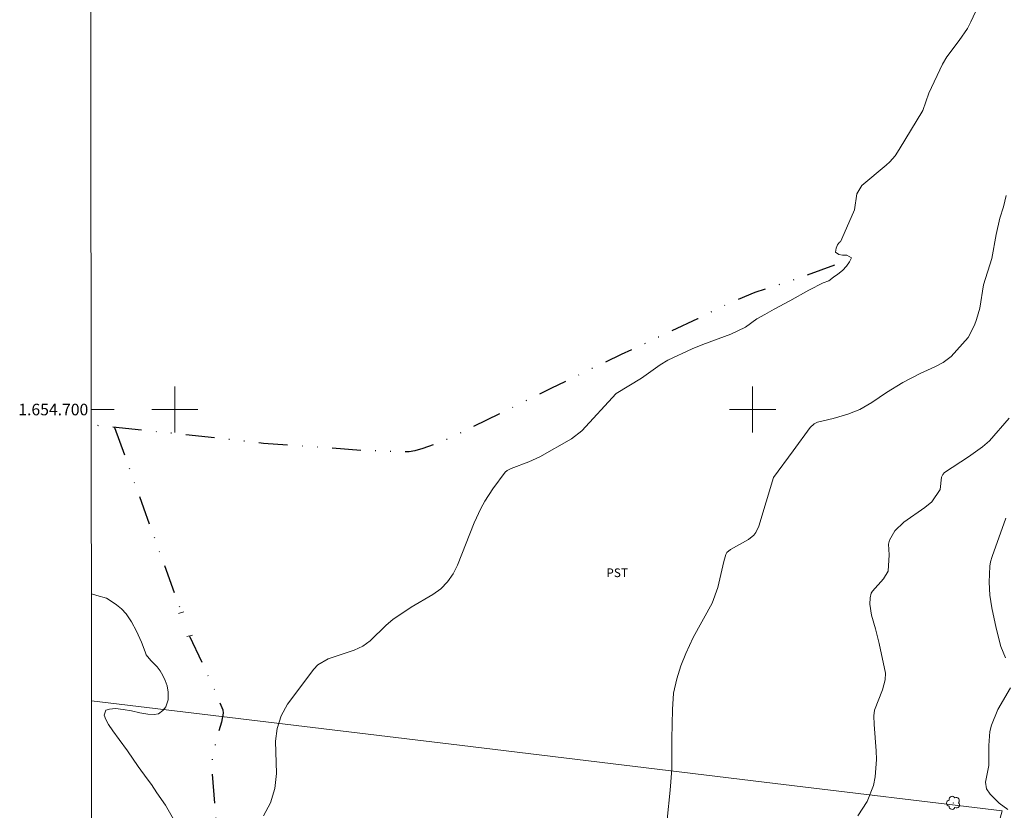
# Model space of a CAD drawing. Units: metres. Extents: x 287469 to 287982, y 1654395 to 1654959.
# Drawn here: x 287473 to 287644, y 1654631 to 1654768 of the extents above; entities that cross this region are included whole.
import ezdxf
from ezdxf.enums import TextEntityAlignment as Align

# ---------------------------------------------------------------- set-up
doc = ezdxf.new("R2010")
doc.units = ezdxf.units.M
doc.header["$MEASUREMENT"] = 0
doc.linetypes.add('DIVIDE', pattern=[1.25, 0.5, -0.25, 0, -0.25, 0, -0.25])
for name, color, linetype, lineweight in [('Articulacao', 7, 'Continuous', 18), ('Bueiro', 8, 'Continuous', 18), ('Cerca', 8, 'Cerca', 20), ('Coordenadas', 7, 'Continuous', 9), ('Malha_Coordenadas', 7, 'Continuous', 15), ('Vala', 5, 'DIVIDE', 25)]:
    doc.layers.add(name, color=color, linetype=linetype, lineweight=lineweight)
for name, color, linetype, lineweight, true_color in [('Arvores_Isoladas', 7, 'Continuous', 18, 0x00ff33), ('Curvas_Intermediarias', 7, 'Continuous', 9, 0x783c14), ('Curvas_Mestras', 7, 'Continuous', 20, 0x783c14), ('Topon_Cultura', 7, 'Continuous', 9, 0x00ff33)]:
    doc.layers.add(name, color=color, linetype=linetype, lineweight=lineweight, true_color=true_color)
doc.styles.add('Arial', font='arial.ttf', dxfattribs={"height": 1.5})
doc.styles.get("Standard").update_dxf_attribs({"font": 'arial.ttf'})
doc.linetypes.add('Cerca', pattern='A,10,0,["X",Standard,S=1,R=0,X=0,Y=-0.5],0.1', length=10.1)

# ---------------------------------------------------------------- blocks, each defined once
blk = doc.blocks.new('Arvore')
at = {"layer": 'Arvores_Isoladas'}
blk.add_lwpolyline([(-0.72, 0.49, 0.872324), (-0.72, -0.55, 0.862983), (0.28, -0.83, 0.900105), (0.89, 0.03, 0.863155), (0.26, 0.86, 0.882486)], format="xyb", close=True, dxfattribs=at)
blk.add_circle((0, 0), 0.0286, dxfattribs=at)

msp = doc.modelspace()

# ---------------------------------------------------------------- linework, layer by layer
at = {"layer": 'Articulacao', "flags": 128}
msp.add_lwpolyline([(287485.23, 1654953.95), (287966.57, 1654954.49), (287967.18, 1654400.21), (287485.87, 1654399.67), (287485.23, 1654953.95)], close=True, dxfattribs=at)
at = {"layer": 'Bueiro', "flags": 128}
for points in [[(287501.57, 1654664.94), (287500.61, 1654664.69)], [(287503.04, 1654660.92), (287502.05, 1654660.71)]]:
    msp.add_lwpolyline(points, dxfattribs=at)
at = {"layer": 'Cerca', "flags": 128}
msp.add_lwpolyline([(287485.7, 1654545.94), (287527.98, 1654542.24), (287556.4, 1654540.27), (287592.34, 1654541.84), (287596.04, 1654541.76), (287618.92, 1654543.22), (287620.89, 1654550.51), (287621.14, 1654551.46), (287624.35, 1654563.38), (287634.31, 1654597.74), (287643.17, 1654630.49), (287603.91, 1654635.23), (287551.18, 1654641.64), (287485.58, 1654649.53)], dxfattribs=at)
at = {"layer": 'Curvas_Intermediarias', "flags": 128}
for points, elevation in [([(287515.35, 1654629.62), (287516.55, 1654631.9), (287517.3, 1654634.39), (287517.6, 1654636.96), (287517.41, 1654642.56), (287517.71, 1654644.79), (287518.42, 1654646.95), (287519.48, 1654648.95), (287524.04, 1654655.02), (287524.74, 1654655.77), (287526.51, 1654656.8), (287531.05, 1654658.35), (287532.51, 1654659), (287533.81, 1654659.93), (287536.56, 1654662.67), (287537.7, 1654663.66), (287540.91, 1654665.79), (287544.63, 1654667.98), (287546.02, 1654668.94), (287547.21, 1654670.14), (287548.17, 1654671.53), (287548.9, 1654673.06), (287551.78, 1654680.36), (287552.96, 1654682.84), (287553.66, 1654684.15), (287555.02, 1654686.29), (287557.19, 1654689.14), (287557.51, 1654689.46), (287558.23, 1654689.81), (287561.25, 1654690.92), (287563.18, 1654691.82), (287568.63, 1654694.94), (287570.43, 1654696.29), (287576.39, 1654702.78), (287580.75, 1654705.44), (287584, 1654707.76), (287585.32, 1654708.55), (287589.56, 1654710.52), (287591.39, 1654711.28), (287596.25, 1654713.04), (287598.78, 1654714.24), (287600.73, 1654715.7), (287602.1, 1654716.45), (287603.75, 1654717.38), (287606.45, 1654718.8), (287609.72, 1654720.68), (287612.21, 1654721.96), (287613.19, 1654722.29), (287613.99, 1654722.9), (287614.76, 1654723.46), (287615.53, 1654724.08), (287616.24, 1654724.81), (287616.78, 1654725.6), (287617.11, 1654726.28), (287616.3, 1654726.75), (287615.55, 1654726.73), (287614.89, 1654726.82), (287614.32, 1654727.25), (287614.43, 1654727.96), (287614.69, 1654728.52), (287615.04, 1654728.99), (287615.21, 1654729.02), (287617.43, 1654734.15), (287617.6, 1654734.6), (287618.06, 1654737.35), (287618.89, 1654738.82), (287623.12, 1654742.33), (287623.77, 1654742.92), (287624.64, 1654743.93), (287625.38, 1654745.03), (287629.46, 1654751.79), (287630.48, 1654754.81), (287632.84, 1654759.81), (287633.58, 1654761.1), (287635.72, 1654763.88), (287637.16, 1654766), (287637.76, 1654767.13), (287639.39, 1654770.62)], 8), ([(287585.22, 1654629.01), (287585.74, 1654634.06), (287586, 1654637.74), (287586, 1654642.95), (287586.13, 1654648.06), (287586.3, 1654650.9), (287586.88, 1654653.37), (287587.55, 1654655.6), (287588.43, 1654657.76), (287589.73, 1654660.5), (287593.01, 1654666.47), (287593.97, 1654669.19), (287594.99, 1654673.69), (287595.36, 1654674.88), (287595.56, 1654675.22), (287596.14, 1654675.77), (287599.26, 1654677.52), (287600.19, 1654678.24), (287600.54, 1654678.7), (287601.07, 1654679.79), (287603.63, 1654688.25), (287607.04, 1654692.83), (287609.94, 1654696.9), (287610.66, 1654697.54), (287611.23, 1654697.84), (287613.92, 1654698.45), (287616.5, 1654699.18), (287618.55, 1654700.03), (287620.61, 1654701.24), (287623.15, 1654702.93), (287626.01, 1654704.68), (287628.98, 1654706.25), (287631.56, 1654707.42), (287632.99, 1654708.17), (287634.36, 1654709.18), (287637.31, 1654712.48), (287638.37, 1654714.62), (287638.75, 1654715.58), (287639.32, 1654717.56), (287639.96, 1654721.58), (287641.42, 1654726.15), (287642.15, 1654730.3), (287642.8, 1654733.14), (287643.44, 1654735.12), (287643.88, 1654737.04)], 9), ([(287643.79, 1654656.99), (287642.95, 1654658.97), (287642.12, 1654662.11), (287641.37, 1654665.67), (287641.05, 1654667.88), (287640.94, 1654670.11), (287641.07, 1654672.87), (287641.17, 1654673.6), (287641.44, 1654674.56), (287643.8, 1654681.17)], 11), ([(287485.56, 1654668.07), (287486.5, 1654667.82), (287488.17, 1654667.33), (287489, 1654666.81), (287489.9, 1654666.2), (287490.74, 1654665.51), (287491.58, 1654664.61), (287492.49, 1654663.24), (287493.39, 1654661.62), (287494.22, 1654659.7), (287494.89, 1654658.04), (287495.06, 1654657.53), (287495.83, 1654656.52), (287496.39, 1654656.02), (287496.95, 1654655.46), (287497.44, 1654654.73), (287497.91, 1654653.94), (287498.34, 1654653.1), (287498.67, 1654652.14), (287498.83, 1654651.05), (287498.84, 1654649.71), (287498.44, 1654648.51), (287497.92, 1654647.86), (287497.18, 1654647.31), (287496.42, 1654647.19), (287495.31, 1654647.22), (287493.95, 1654647.46), (287492.5, 1654647.8), (287491.03, 1654648.08), (287489.74, 1654648.2), (287488.68, 1654648.13), (287488.03, 1654647.93), (287487.78, 1654647.08), (287488.04, 1654646.32), (287488.52, 1654645.43), (287489.27, 1654644.34), (287490.34, 1654642.87), (287491.81, 1654640.87), (287493.64, 1654638.2), (287495.22, 1654636.02), (287495.97, 1654635.04), (287496.9, 1654633.65), (287498.36, 1654631.46), (287500.2, 1654628.27)], 8), ([(287644.14, 1654630.75), (287642.67, 1654631.84), (287641.08, 1654633.38), (287640.47, 1654634.33), (287640.28, 1654635.45), (287640.88, 1654638.38), (287640.9, 1654641.84), (287641.04, 1654644.22), (287641.35, 1654645.37), (287642.43, 1654648.04), (287644.65, 1654651.83)], 11)]:
    msp.add_lwpolyline(points, dxfattribs=dict(at, elevation=elevation))
at = {"layer": 'Curvas_Mestras', "elevation": 10, "flags": 128}
msp.add_lwpolyline([(287644.38, 1654698.52), (287640.98, 1654694.56), (287639.8, 1654693.53), (287637.38, 1654691.8), (287633.22, 1654689.09), (287632.89, 1654688.75), (287632.71, 1654688.29), (287632.43, 1654686.14), (287631.03, 1654684.04), (287629.81, 1654683.03), (287626.15, 1654680.52), (287624.58, 1654678.98), (287623.67, 1654677.35), (287623.53, 1654676.66), (287623.63, 1654674.83), (287623.43, 1654671.99), (287622.67, 1654670.69), (287620.73, 1654668.54), (287620.52, 1654668.18), (287620.32, 1654667.37), (287620.29, 1654666.3), (287620.59, 1654664.39), (287621.27, 1654662.03), (287621.88, 1654659.5), (287623.01, 1654654.34), (287622.96, 1654653.18), (287622.46, 1654651.45), (287621.11, 1654647.91), (287620.99, 1654646.94), (287621.01, 1654645.45), (287621.4, 1654640.89), (287621.45, 1654639.39), (287621.2, 1654636.4), (287620.9, 1654634.92), (287619.84, 1654632.14), (287618.19, 1654629.65)], dxfattribs=at)
at = {"layer": 'Malha_Coordenadas', "flags": 128}
for points in [[(287500, 1654704), (287500, 1654696)], [(287600, 1654704), (287600, 1654696)], [(287485.52, 1654700), (287489.52, 1654700)], [(287504, 1654700), (287496, 1654700)], [(287604, 1654700), (287596, 1654700)]]:
    msp.add_lwpolyline(points, dxfattribs=at)
at = {"layer": 'Vala', "ltscale": 10, "flags": 128}
for points in [[(287614.15, 1654725.01), (287607.22, 1654722.48), (287600.4, 1654720.26), (287595.88, 1654718.39), (287590.44, 1654715.68), (287577.26, 1654709.51), (287565.05, 1654703.66), (287550.46, 1654696.41), (287546.84, 1654694.71), (287544.74, 1654693.87), (287542.91, 1654693.24), (287541.52, 1654692.85), (287540.56, 1654692.66), (287532.34, 1654692.91), (287515.33, 1654694.14), (287500.87, 1654695.76), (287487.53, 1654697.1), (287485.53, 1654697.37)], [(287489.58, 1654696.89), (287494.56, 1654682.97), (287501.17, 1654664.84)], [(287502.56, 1654660.77), (287506.75, 1654651.72), (287508.3, 1654647.97), (287508.34, 1654647.44), (287508.06, 1654645.88), (287507.24, 1654642.97), (287506.5, 1654639.9), (287506.39, 1654637.35), (287506.95, 1654630.42), (287508.49, 1654615.65), (287508.95, 1654611.16), (287508.91, 1654608.62), (287508.82, 1654607.07), (287509, 1654605.65), (287509.91, 1654601.32), (287509.99, 1654597.12), (287509.93, 1654594.56), (287510.11, 1654592.57), (287511.32, 1654585.57), (287511.93, 1654582.05), (287511.82, 1654580.07), (287511.9, 1654578.01), (287512.54, 1654573.49), (287513.63, 1654568.42), (287514.29, 1654566.05), (287514.89, 1654564.33), (287515.75, 1654562.25), (287517.39, 1654558.66), (287518.71, 1654554.9), (287519.25, 1654551.39), (287519.64, 1654548.27), (287519.73, 1654544.93)]]:
    msp.add_lwpolyline(points, dxfattribs=at)

# ---------------------------------------------------------------- block references
at = {"layer": 'Arvores_Isoladas'}
msp.add_blockref('Arvore', (287634.73, 1654631.89), dxfattribs=at)

# ---------------------------------------------------------------- texts
at = {"layer": 'Coordenadas', "style": 'Arial'}
msp.add_text('1.654.700', height=2, dxfattribs=at).set_placement((287485.02, 1654700), align=Align.MIDDLE_RIGHT)
at = {"layer": 'Topon_Cultura', "style": 'Arial'}
msp.add_text('PST', height=1.5, dxfattribs=at).set_placement((287574.68, 1654670.98))

doc.saveas('drawing.dxf')
